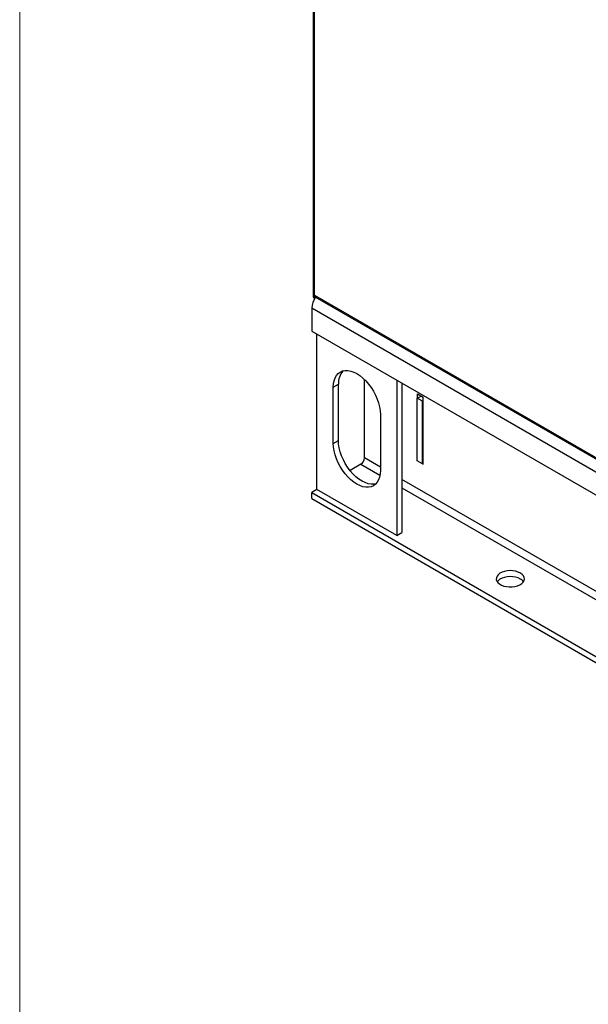
# Model space of a CAD drawing. Units: inches. Extents: x 5 to 301, y 5 to 193.
# Drawn here: x 5 to 13, y 29 to 43 of the extents above; entities that cross this region are included whole.
import ezdxf

# ---------------------------------------------------------------- set-up
doc = ezdxf.new("R2010")
doc.units = ezdxf.units.IN
doc.header["$MEASUREMENT"] = 0

msp = doc.modelspace()

# ---------------------------------------------------------------- linework, layer by layer
at = {"color": 7, "linetype": 'Continuous', "lineweight": 18, "ltscale": 18}
msp.add_line((4.504, 4.511), (4.504, 193.496), dxfattribs=at)
at = {"color": 7, "linetype": 'Continuous', "lineweight": 25, "ltscale": 18}
for p, q in [((8.798, 59.539), (8.798, 38.924)), ((8.814, 38.946), (13.523, 36.228)), ((8.814, 38.902), (8.814, 38.946)), ((8.837, 38.915), (8.814, 38.902)), ((8.831, 38.918), (13.534, 36.203)), ((8.776, 38.76), (54.596, 12.309)), ((8.776, 38.76), (8.776, 38.42)), ((8.776, 38.42), (54.596, 11.968)), ((8.852, 36.102), (8.852, 38.376)), ((9.09, 37.599), (9.166, 37.643)), ((9.166, 36.822), (9.166, 37.643)), ((9.548, 36.565), (9.548, 37.711)), ((10.018, 37.702), (10.018, 35.428)), ((10.094, 37.658), (10.094, 35.472)), ((9.09, 36.778), (9.09, 37.599)), ((10.32, 37.44), (10.374, 37.47)), ((10.321, 37.501), (10.405, 37.452)), ((10.321, 37.44), (10.321, 37.501)), ((10.396, 37.396), (10.32, 37.44)), ((10.32, 36.521), (10.32, 37.44)), ((10.396, 37.396), (10.405, 37.401)), ((10.396, 36.477), (10.396, 37.396)), ((10.405, 36.472), (10.405, 37.452)), ((9.78, 37.201), (9.78, 36.38)), ((9.09, 36.778), (9.166, 36.822)), ((9.495, 36.473), (9.336, 36.381)), ((10.396, 36.477), (10.32, 36.521)), ((10.405, 36.482), (10.396, 36.477)), ((10.397, 36.477), (10.405, 36.472)), ((8.852, 36.102), (8.776, 36.058)), ((8.776, 36.058), (54.596, 9.606)), ((8.776, 35.97), (8.776, 36.058)), ((10.018, 35.428), (8.852, 36.102)), ((8.776, 35.97), (54.596, 9.518)), ((10.018, 35.428), (10.094, 35.472))]:
    msp.add_line(p, q, dxfattribs=at)
at = {"color": 8, "linetype": 'Continuous', "lineweight": 25, "ltscale": 18}
for p, q in [((8.814, 38.946), (8.814, 59.529)), ((9.495, 36.473), (9.774, 36.312)), ((9.78, 36.431), (9.548, 36.565)), ((30.058, 24.725), (10.094, 36.249)), ((10.094, 36.127), (53.505, 11.066))]:
    msp.add_line(p, q, dxfattribs=at)
at = {"color": 7, "linetype": 'Continuous', "lineweight": 25, "ltscale": 18, "flags": 128}
for points in [[(9.09, 37.599), (9.093, 37.649), (9.102, 37.695), (9.117, 37.736), (9.137, 37.771), (9.162, 37.8), (9.191, 37.822), (9.225, 37.837), (9.263, 37.844), (9.303, 37.844), (9.346, 37.836), (9.39, 37.821), (9.435, 37.798), (9.48, 37.769), (9.524, 37.733), (9.567, 37.692), (9.607, 37.645), (9.645, 37.595), (9.679, 37.541), (9.709, 37.484), (9.734, 37.427), (9.754, 37.369), (9.768, 37.311), (9.777, 37.255), (9.78, 37.201)], [(9.78, 36.38), (9.777, 36.33), (9.768, 36.284), (9.754, 36.243), (9.734, 36.208), (9.709, 36.179), (9.679, 36.157), (9.645, 36.142), (9.607, 36.135), (9.567, 36.135), (9.524, 36.143), (9.48, 36.159), (9.435, 36.181), (9.39, 36.211), (9.346, 36.246), (9.303, 36.288), (9.263, 36.334), (9.225, 36.385), (9.191, 36.439), (9.162, 36.495), (9.137, 36.553), (9.117, 36.611), (9.102, 36.669), (9.093, 36.725), (9.09, 36.778)], [(9.714, 36.184), (9.683, 36.179), (9.643, 36.179), (9.6, 36.187), (9.556, 36.203), (9.511, 36.225), (9.466, 36.255), (9.422, 36.29), (9.379, 36.332), (9.339, 36.378), (9.301, 36.429), (9.267, 36.483), (9.238, 36.539), (9.213, 36.597), (9.193, 36.655), (9.178, 36.713), (9.169, 36.769), (9.166, 36.822)], [(11.827, 34.88), (11.794, 34.895), (11.757, 34.907), (11.717, 34.913), (11.676, 34.915), (11.634, 34.912), (11.595, 34.904), (11.559, 34.892), (11.528, 34.876), (11.503, 34.856), (11.486, 34.834), (11.476, 34.811), (11.475, 34.787), (11.482, 34.763), (11.498, 34.741), (11.521, 34.721), (11.55, 34.704), (11.585, 34.69), (11.624, 34.681), (11.665, 34.677), (11.707, 34.678), (11.748, 34.683), (11.786, 34.693), (11.819, 34.707), (11.847, 34.725), (11.868, 34.746), (11.882, 34.769), (11.887, 34.793), (11.884, 34.817), (11.873, 34.84), (11.853, 34.861), (11.827, 34.88)], [(11.827, 34.792), (11.794, 34.808), (11.757, 34.819), (11.717, 34.825), (11.676, 34.827), (11.634, 34.824), (11.595, 34.816), (11.559, 34.804), (11.528, 34.788), (11.503, 34.768), (11.489, 34.752)]]:
    msp.add_lwpolyline(points, dxfattribs=at)
at = {"color": 7, "linetype": 'Continuous', "lineweight": 25, "ltscale": 324}
for centre, radius, start, end in [((9.052, 38.748), 0.276, 144.2836, 177.4894), ((8.825, 38.927), 0.0274, 185.6948, 245.6253), ((9.436, 37.661), 0.27, 138.9301, 183.8967), ((9.433, 36.57), 0.115, 302.6055, 357.3945), ((11.765, 34.676), 0.132, 35.3256, 62.087)]:
    msp.add_arc(centre, radius, start, end, dxfattribs=at)
at = {"color": 7, "linetype": 'Continuous', "lineweight": 25, "ltscale": 18}
msp.add_open_spline([(8.832, 38.919), (8.829, 38.92), (8.822, 38.924), (8.817, 38.934), (8.815, 38.943), (8.814, 38.946)], degree=3, knots=[0, 0, 0, 0, 0.297934, 0.735101, 1, 1, 1, 1], dxfattribs=at)

doc.saveas('drawing.dxf')
